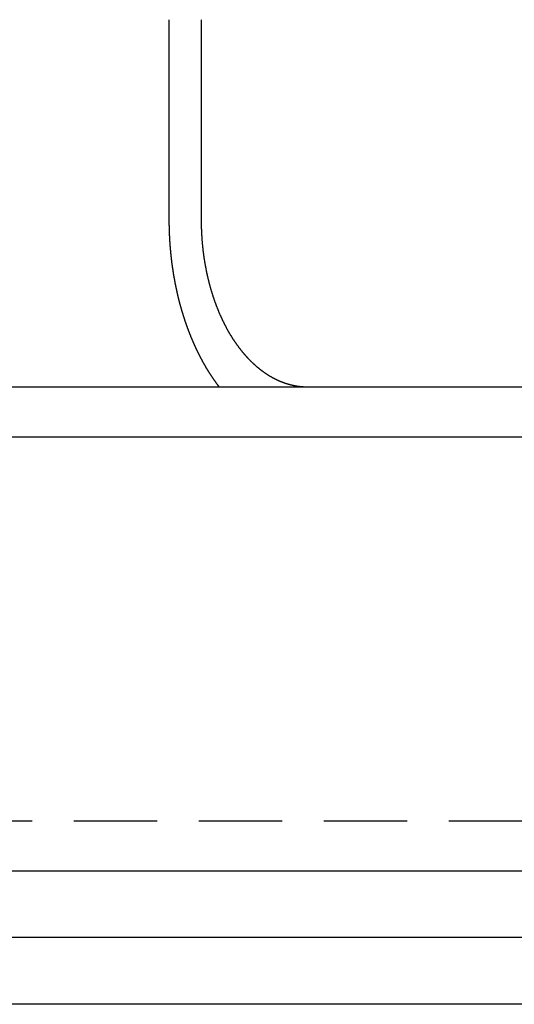
# Model space of a CAD drawing. Extents: x -131 to 1467, y -666 to 130.
# Drawn here: x 289 to 304, y 5 to 34 of the extents above; entities that cross this region are included whole.
import ezdxf

# ---------------------------------------------------------------- set-up
doc = ezdxf.new("R2010")
doc.units = 0
doc.header["$LTSCALE"] = 10
doc.linetypes.add('VERDECKT', pattern=[0.375, 0.25, -0.125])
doc.layers.get('0').update_dxf_attribs({"linetype": 'CONTINUOUS'})
doc.layers.add('STEMPEL', color=3, linetype='CONTINUOUS')

# ---------------------------------------------------------------- blocks, each defined once
blk = doc.blocks.new('A$C3D6C6F6D')
at = {"color": 3, "linetype": 'CONTINUOUS', "extrusion": (0, 1, -2e-16)}
for p, q in [((293.36517, 28.5), (293.36517, 34.5)), ((294.32177, 34.5), (294.32177, 28.5)), ((-129.39857, 23.5), (401.5, 23.5)), ((-131.5, 22), (401.5, 22)), ((-54.5, 9), (324.5, 9)), ((401.5, 7), (135, 7)), ((401.5, 5), (135, 5))]:
    blk.add_line(p, q, dxfattribs=at)
at = {"color": 1, "linetype": 'VERDECKT', "extrusion": (0, 1, -2e-16)}
blk.add_line((-54.5, 10.5), (324.5, 10.5), dxfattribs=at)
at = {"color": 3}
for points in [[(294.862, 23.5, 0), (294.857, 23.5058, 0), (294.853, 23.5115, 0), (294.849, 23.5173, 0), (294.844, 23.523, 0), (294.84, 23.5288, 0), (294.835, 23.5346, 0), (294.831, 23.5404, 0), (294.827, 23.5462, 0), (294.822, 23.552, 0), (294.818, 23.5578, 0), (294.814, 23.5636, 0), (294.809, 23.5694, 0), (294.805, 23.5752, 0), (294.801, 23.5811, 0), (294.796, 23.5869, 0), (294.792, 23.5927, 0), (294.788, 23.5986, 0), (294.784, 23.6044, 0), (294.779, 23.6103, 0), (294.775, 23.6161, 0), (294.771, 23.622, 0), (294.767, 23.6278, 0), (294.762, 23.6337, 0), (294.758, 23.6396, 0), (294.754, 23.6454, 0), (294.75, 23.6513, 0), (294.746, 23.6572, 0), (294.741, 23.6631, 0), (294.737, 23.669, 0), (294.733, 23.6749, 0), (294.729, 23.6808, 0), (294.725, 23.6867, 0), (294.721, 23.6926, 0), (294.716, 23.6985, 0), (294.712, 23.7044, 0), (294.708, 23.7103, 0), (294.704, 23.7162, 0), (294.7, 23.7221, 0), (294.696, 23.7281, 0), (294.692, 23.734, 0), (294.688, 23.7399, 0), (294.684, 23.7458, 0), (294.68, 23.7518, 0), (294.676, 23.7577, 0), (294.672, 23.7636, 0), (294.667, 23.7696, 0), (294.663, 23.7755, 0), (294.659, 23.7815, 0), (294.655, 23.7874, 0), (294.651, 23.7934, 0), (294.647, 23.7993, 0), (294.644, 23.8053, 0), (294.64, 23.8112, 0), (294.636, 23.8172, 0), (294.632, 23.8231, 0), (294.628, 23.8291, 0), (294.624, 23.835, 0), (294.62, 23.841, 0), (294.616, 23.847, 0), (294.612, 23.8529, 0), (294.608, 23.8589, 0), (294.604, 23.8648, 0), (294.6, 23.8708, 0), (294.597, 23.8768, 0), (294.593, 23.8827, 0), (294.589, 23.8887, 0), (294.585, 23.8947, 0), (294.581, 23.9006, 0), (294.578, 23.9066, 0), (294.574, 23.9126, 0), (294.57, 23.9186, 0), (294.566, 23.9246, 0), (294.562, 23.9306, 0), (294.559, 23.9366, 0), (294.555, 23.9427, 0), (294.551, 23.9488, 0), (294.547, 23.9549, 0), (294.543, 23.961, 0), (294.539, 23.9671, 0), (294.536, 23.9732, 0), (294.532, 23.9794, 0), (294.528, 23.9855, 0), (294.524, 23.9917, 0), (294.521, 23.9979, 0), (294.517, 24.0041, 0), (294.513, 24.0103, 0), (294.509, 24.0166, 0), (294.505, 24.0228, 0), (294.502, 24.0291, 0), (294.498, 24.0354, 0), (294.494, 24.0417, 0), (294.49, 24.048, 0), (294.486, 24.0543, 0), (294.483, 24.0606, 0), (294.479, 24.067, 0), (294.475, 24.0734, 0), (294.471, 24.0797, 0), (294.467, 24.0861, 0), (294.464, 24.0925, 0), (294.46, 24.099, 0), (294.456, 24.1054, 0), (294.452, 24.1119, 0), (294.449, 24.1183, 0), (294.445, 24.1248, 0), (294.441, 24.1313, 0), (294.437, 24.1378, 0), (294.434, 24.1443, 0), (294.43, 24.1509, 0), (294.426, 24.1574, 0), (294.422, 24.164, 0), (294.419, 24.1706, 0), (294.415, 24.1772, 0), (294.411, 24.1838, 0), (294.407, 24.1904, 0), (294.404, 24.197, 0), (294.4, 24.2037, 0), (294.396, 24.2103, 0), (294.392, 24.217, 0), (294.389, 24.2237, 0), (294.385, 24.2304, 0), (294.381, 24.2371, 0), (294.377, 24.2438, 0), (294.374, 24.2505, 0), (294.37, 24.2573, 0), (294.366, 24.264, 0), (294.363, 24.2708, 0), (294.359, 24.2776, 0), (294.355, 24.2844, 0), (294.351, 24.2912, 0), (294.348, 24.2981, 0), (294.344, 24.3049, 0), (294.34, 24.3117, 0), (294.337, 24.3186, 0), (294.333, 24.3255, 0), (294.329, 24.3324, 0), (294.326, 24.3393, 0), (294.322, 24.3462, 0), (294.318, 24.3531, 0), (294.315, 24.3601, 0), (294.311, 24.367, 0), (294.307, 24.374, 0), (294.304, 24.3809, 0), (294.3, 24.3879, 0), (294.296, 24.3949, 0), (294.293, 24.4019, 0), (294.289, 24.409, 0), (294.286, 24.416, 0), (294.282, 24.423, 0), (294.278, 24.4301, 0), (294.275, 24.4372, 0), (294.271, 24.4442, 0), (294.268, 24.4513, 0), (294.264, 24.4584, 0), (294.26, 24.4656, 0), (294.257, 24.4727, 0), (294.253, 24.4798, 0), (294.25, 24.487, 0), (294.246, 24.4941, 0), (294.242, 24.5013, 0), (294.239, 24.5085, 0), (294.235, 24.5157, 0), (294.232, 24.5229, 0), (294.228, 24.5301, 0), (294.225, 24.5373, 0), (294.221, 24.5445, 0), (294.218, 24.5518, 0), (294.214, 24.559, 0), (294.21, 24.5663, 0), (294.207, 24.5736, 0), (294.203, 24.5809, 0), (294.2, 24.5882, 0), (294.196, 24.5955, 0), (294.193, 24.6028, 0), (294.189, 24.6101, 0), (294.186, 24.6174, 0), (294.182, 24.6248, 0), (294.179, 24.6321, 0), (294.176, 24.6395, 0), (294.172, 24.6469, 0), (294.169, 24.6543, 0), (294.165, 24.6617, 0), (294.162, 24.6691, 0), (294.158, 24.6765, 0), (294.155, 24.6839, 0), (294.151, 24.6913, 0), (294.148, 24.6988, 0), (294.145, 24.7062, 0), (294.141, 24.7137, 0), (294.138, 24.7211, 0), (294.134, 24.7286, 0), (294.131, 24.7361, 0), (294.127, 24.7436, 0), (294.124, 24.7511, 0), (294.121, 24.7586, 0), (294.117, 24.7661, 0), (294.114, 24.7736, 0), (294.111, 24.7812, 0), (294.107, 24.7887, 0), (294.104, 24.7963, 0), (294.101, 24.8038, 0), (294.097, 24.8114, 0), (294.094, 24.819, 0), (294.091, 24.8266, 0), (294.087, 24.8341, 0), (294.084, 24.8417, 0), (294.081, 24.8494, 0), (294.077, 24.857, 0), (294.074, 24.8646, 0), (294.071, 24.8722, 0), (294.068, 24.8799, 0), (294.064, 24.8875, 0), (294.061, 24.8951, 0), (294.058, 24.9028, 0), (294.055, 24.9105, 0), (294.051, 24.9181, 0), (294.048, 24.9258, 0), (294.045, 24.9335, 0), (294.042, 24.9412, 0), (294.038, 24.9489, 0), (294.035, 24.9566, 0), (294.032, 24.9643, 0), (294.029, 24.9721, 0), (294.026, 24.9798, 0), (294.023, 24.9875, 0), (294.019, 24.9953, 0), (294.016, 25.003, 0), (294.013, 25.0107, 0), (294.01, 25.0185, 0), (294.007, 25.0263, 0), (294.004, 25.034, 0), (294.001, 25.0418, 0), (293.997, 25.0496, 0), (293.994, 25.0574, 0), (293.991, 25.0652, 0), (293.988, 25.073, 0), (293.985, 25.0808, 0), (293.982, 25.0886, 0), (293.979, 25.0964, 0), (293.976, 25.1042, 0), (293.973, 25.112, 0), (293.97, 25.1199, 0), (293.967, 25.1277, 0), (293.964, 25.1355, 0), (293.961, 25.1434, 0), (293.958, 25.1512, 0), (293.955, 25.1591, 0), (293.952, 25.1669, 0), (293.949, 25.1748, 0), (293.946, 25.1827, 0), (293.943, 25.1905, 0), (293.94, 25.1984, 0), (293.937, 25.2063, 0), (293.934, 25.2142, 0), (293.931, 25.2221, 0), (293.928, 25.23, 0), (293.925, 25.2378, 0), (293.922, 25.2457, 0), (293.919, 25.2536, 0), (293.916, 25.2615, 0), (293.913, 25.2694, 0), (293.911, 25.2774, 0), (293.908, 25.2853, 0), (293.905, 25.2932, 0), (293.902, 25.3011, 0), (293.899, 25.309, 0), (293.896, 25.3169, 0), (293.893, 25.3249, 0), (293.891, 25.3328, 0), (293.888, 25.3407, 0), (293.885, 25.3487, 0), (293.882, 25.3566, 0), (293.879, 25.3645, 0), (293.877, 25.3725, 0), (293.874, 25.3804, 0), (293.871, 25.3884, 0), (293.868, 25.3963, 0), (293.866, 25.4043, 0), (293.863, 25.4122, 0), (293.86, 25.4202, 0), (293.857, 25.4281, 0), (293.855, 25.4361, 0), (293.852, 25.444, 0), (293.849, 25.452, 0), (293.846, 25.46, 0), (293.844, 25.4679, 0), (293.841, 25.4759, 0), (293.838, 25.4839, 0), (293.836, 25.4918, 0), (293.833, 25.4998, 0), (293.831, 25.5077, 0), (293.828, 25.5157, 0), (293.825, 25.5237, 0), (293.823, 25.5316, 0), (293.82, 25.5396, 0), (293.817, 25.5476, 0), (293.815, 25.5555, 0), (293.812, 25.5635, 0), (293.81, 25.5715, 0), (293.807, 25.5794, 0), (293.805, 25.5874, 0), (293.802, 25.5954, 0), (293.8, 25.6033, 0), (293.797, 25.6113, 0), (293.795, 25.6193, 0), (293.792, 25.6272, 0), (293.79, 25.6352, 0), (293.787, 25.6432, 0), (293.785, 25.6511, 0), (293.782, 25.6591, 0), (293.78, 25.667, 0), (293.777, 25.675, 0), (293.775, 25.6829, 0), (293.772, 25.6909, 0), (293.77, 25.6988, 0), (293.767, 25.7068, 0), (293.765, 25.7147, 0), (293.763, 25.7227, 0), (293.76, 25.7306, 0), (293.758, 25.7386, 0), (293.756, 25.7465, 0), (293.753, 25.7544, 0), (293.751, 25.7624, 0), (293.748, 25.7703, 0), (293.746, 25.7782, 0), (293.744, 25.7861, 0), (293.741, 25.7941, 0), (293.739, 25.802, 0), (293.737, 25.8099, 0), (293.735, 25.8178, 0), (293.732, 25.8257, 0), (293.73, 25.8336, 0), (293.728, 25.8415, 0), (293.725, 25.8494, 0), (293.723, 25.8573, 0), (293.721, 25.8652, 0), (293.719, 25.8731, 0), (293.717, 25.881, 0), (293.714, 25.8888, 0), (293.712, 25.8967, 0), (293.71, 25.9046, 0), (293.708, 25.9125, 0), (293.706, 25.9203, 0), (293.703, 25.9282, 0), (293.701, 25.936, 0), (293.699, 25.9439, 0), (293.697, 25.9517, 0), (293.695, 25.9595, 0), (293.693, 25.9674, 0), (293.691, 25.9752, 0), (293.689, 25.983, 0), (293.686, 25.9908, 0), (293.684, 25.9986, 0), (293.682, 26.0064, 0), (293.68, 26.0142, 0), (293.678, 26.022, 0), (293.676, 26.0299, 0), (293.674, 26.0377, 0), (293.672, 26.0455, 0), (293.67, 26.0534, 0), (293.668, 26.0613, 0), (293.666, 26.0692, 0), (293.664, 26.0771, 0), (293.662, 26.085, 0), (293.66, 26.0929, 0), (293.658, 26.1009, 0), (293.656, 26.1088, 0), (293.654, 26.1168, 0), (293.652, 26.1248, 0), (293.65, 26.1328, 0), (293.648, 26.1408, 0), (293.646, 26.1488, 0), (293.644, 26.1569, 0), (293.642, 26.1649, 0), (293.64, 26.173, 0), (293.638, 26.181, 0), (293.636, 26.1891, 0), (293.634, 26.1972, 0), (293.632, 26.2053, 0), (293.63, 26.2135, 0), (293.628, 26.2216, 0), (293.626, 26.2298, 0), (293.624, 26.2379, 0), (293.622, 26.2461, 0), (293.62, 26.2543, 0), (293.619, 26.2625, 0), (293.617, 26.2707, 0), (293.615, 26.2789, 0), (293.613, 26.2872, 0), (293.611, 26.2954, 0), (293.609, 26.3037, 0), (293.607, 26.3119, 0), (293.605, 26.3202, 0), (293.603, 26.3285, 0), (293.601, 26.3368, 0), (293.6, 26.3451, 0), (293.598, 26.3535, 0), (293.596, 26.3618, 0), (293.594, 26.3701, 0), (293.592, 26.3785, 0), (293.59, 26.3869, 0), (293.589, 26.3952, 0), (293.587, 26.4036, 0), (293.585, 26.412, 0), (293.583, 26.4205, 0), (293.581, 26.4289, 0), (293.579, 26.4373, 0), (293.578, 26.4458, 0), (293.576, 26.4542, 0), (293.574, 26.4627, 0), (293.572, 26.4711, 0), (293.571, 26.4796, 0), (293.569, 26.4881, 0), (293.567, 26.4966, 0), (293.565, 26.5051, 0), (293.563, 26.5137, 0), (293.562, 26.5222, 0), (293.56, 26.5307, 0), (293.558, 26.5393, 0), (293.557, 26.5479, 0), (293.555, 26.5564, 0), (293.553, 26.565, 0), (293.551, 26.5736, 0), (293.55, 26.5822, 0), (293.548, 26.5908, 0), (293.546, 26.5994, 0), (293.545, 26.608, 0), (293.543, 26.6167, 0), (293.541, 26.6253, 0), (293.54, 26.634, 0), (293.538, 26.6426, 0), (293.536, 26.6513, 0), (293.535, 26.66, 0), (293.533, 26.6686, 0), (293.531, 26.6773, 0), (293.53, 26.686, 0), (293.528, 26.6947, 0), (293.527, 26.7035, 0), (293.525, 26.7122, 0), (293.523, 26.7209, 0), (293.522, 26.7296, 0), (293.52, 26.7384, 0), (293.519, 26.7471, 0), (293.517, 26.7559, 0), (293.516, 26.7647, 0), (293.514, 26.7734, 0), (293.513, 26.7822, 0), (293.511, 26.791, 0), (293.51, 26.7998, 0), (293.508, 26.8086, 0), (293.506, 26.8174, 0), (293.505, 26.8262, 0), (293.503, 26.8351, 0), (293.502, 26.8439, 0), (293.501, 26.8527, 0), (293.499, 26.8616, 0), (293.498, 26.8704, 0), (293.496, 26.8793, 0), (293.495, 26.8881, 0), (293.493, 26.897, 0), (293.492, 26.9059, 0), (293.49, 26.9147, 0), (293.489, 26.9236, 0), (293.488, 26.9325, 0), (293.486, 26.9414, 0), (293.485, 26.9503, 0), (293.483, 26.9592, 0), (293.482, 26.9681, 0), (293.481, 26.977, 0), (293.479, 26.9859, 0), (293.478, 26.9949, 0), (293.477, 27.0038, 0), (293.475, 27.0127, 0), (293.474, 27.0217, 0), (293.472, 27.0306, 0), (293.471, 27.0396, 0), (293.47, 27.0485, 0), (293.469, 27.0575, 0), (293.467, 27.0664, 0), (293.466, 27.0754, 0), (293.465, 27.0844, 0), (293.463, 27.0933, 0), (293.462, 27.1023, 0), (293.461, 27.1113, 0), (293.46, 27.1203, 0), (293.458, 27.1293, 0), (293.457, 27.1383, 0), (293.456, 27.1472, 0), (293.455, 27.1562, 0), (293.454, 27.1652, 0), (293.452, 27.1742, 0), (293.451, 27.1833, 0), (293.45, 27.1923, 0), (293.449, 27.2013, 0), (293.448, 27.2103, 0), (293.446, 27.2193, 0), (293.445, 27.2283, 0), (293.444, 27.2374, 0), (293.443, 27.2464, 0), (293.442, 27.2554, 0), (293.441, 27.2644, 0), (293.44, 27.2735, 0), (293.439, 27.2825, 0), (293.437, 27.2916, 0), (293.436, 27.3006, 0), (293.435, 27.3096, 0), (293.434, 27.3187, 0), (293.433, 27.3277, 0), (293.432, 27.3368, 0), (293.431, 27.3458, 0), (293.43, 27.3549, 0), (293.429, 27.3639, 0), (293.428, 27.373, 0), (293.427, 27.382, 0), (293.426, 27.3911, 0), (293.425, 27.4001, 0), (293.424, 27.4092, 0), (293.423, 27.4183, 0), (293.422, 27.4273, 0), (293.421, 27.4364, 0), (293.42, 27.4454, 0), (293.419, 27.4545, 0), (293.418, 27.4636, 0), (293.417, 27.4726, 0), (293.416, 27.4817, 0), (293.415, 27.4907, 0), (293.415, 27.4998, 0), (293.414, 27.5089, 0), (293.413, 27.5179, 0), (293.412, 27.527, 0), (293.411, 27.536, 0), (293.41, 27.5451, 0), (293.409, 27.5542, 0), (293.408, 27.5632, 0), (293.408, 27.5723, 0), (293.407, 27.5813, 0), (293.406, 27.5904, 0), (293.405, 27.5994, 0), (293.404, 27.6085, 0), (293.404, 27.6175, 0), (293.403, 27.6266, 0), (293.402, 27.6356, 0), (293.401, 27.6447, 0), (293.4, 27.6537, 0), (293.4, 27.6628, 0), (293.399, 27.6718, 0), (293.398, 27.6809, 0), (293.398, 27.6899, 0), (293.397, 27.6989, 0), (293.396, 27.708, 0), (293.395, 27.717, 0), (293.395, 27.726, 0), (293.394, 27.7351, 0), (293.393, 27.7441, 0), (293.393, 27.7531, 0), (293.392, 27.7621, 0), (293.391, 27.7711, 0), (293.391, 27.7801, 0), (293.39, 27.7892, 0), (293.389, 27.7982, 0), (293.389, 27.8072, 0), (293.388, 27.8162, 0), (293.388, 27.8252, 0), (293.387, 27.8342, 0), (293.386, 27.8431, 0), (293.386, 27.8521, 0), (293.385, 27.8611, 0), (293.385, 27.8701, 0), (293.384, 27.8791, 0), (293.384, 27.888, 0), (293.383, 27.897, 0), (293.383, 27.906, 0), (293.382, 27.9149, 0), (293.381, 27.9239, 0), (293.381, 27.9328, 0), (293.38, 27.9418, 0), (293.38, 27.9507, 0), (293.38, 27.9596, 0), (293.379, 27.9686, 0), (293.379, 27.9775, 0), (293.378, 27.9864, 0), (293.378, 27.9953, 0), (293.377, 28.0042, 0), (293.377, 28.0131, 0), (293.376, 28.022, 0), (293.376, 28.0309, 0), (293.376, 28.0398, 0), (293.375, 28.0487, 0), (293.375, 28.0576, 0), (293.374, 28.0664, 0), (293.374, 28.0753, 0), (293.374, 28.0841, 0), (293.373, 28.093, 0), (293.373, 28.1018, 0), (293.373, 28.1107, 0), (293.372, 28.1195, 0), (293.372, 28.1283, 0), (293.372, 28.1371, 0), (293.371, 28.1459, 0), (293.371, 28.1547, 0), (293.371, 28.1635, 0), (293.37, 28.1723, 0), (293.37, 28.1811, 0), (293.37, 28.1899, 0), (293.37, 28.1987, 0), (293.369, 28.2074, 0), (293.369, 28.2162, 0), (293.369, 28.2249, 0), (293.369, 28.2336, 0), (293.368, 28.2424, 0), (293.368, 28.2511, 0), (293.368, 28.2598, 0), (293.368, 28.2685, 0), (293.368, 28.2772, 0), (293.367, 28.2859, 0), (293.367, 28.2946, 0), (293.367, 28.3032, 0), (293.367, 28.3119, 0), (293.367, 28.3205, 0), (293.367, 28.3292, 0), (293.366, 28.3378, 0), (293.366, 28.3464, 0), (293.366, 28.355, 0), (293.366, 28.3637, 0), (293.366, 28.3723, 0), (293.366, 28.3808, 0), (293.366, 28.3894, 0), (293.366, 28.398, 0), (293.366, 28.4065, 0), (293.366, 28.4151, 0), (293.365, 28.4236, 0), (293.365, 28.4322, 0), (293.365, 28.4407, 0), (293.365, 28.4492, 0), (293.365, 28.4577, 0), (293.365, 28.4662, 0), (293.365, 28.4746, 0), (293.365, 28.4831, 0), (293.365, 28.4916, 0), (293.365, 28.5, 0)], [(294.322, 28.5, 0), (294.322, 28.4871, 0), (294.322, 28.4742, 0), (294.322, 28.4612, 0), (294.322, 28.4482, 0), (294.322, 28.4352, 0), (294.322, 28.4221, 0), (294.322, 28.4091, 0), (294.322, 28.3959, 0), (294.323, 28.3828, 0), (294.323, 28.3696, 0), (294.323, 28.3564, 0), (294.323, 28.3432, 0), (294.324, 28.33, 0), (294.324, 28.3167, 0), (294.324, 28.3034, 0), (294.325, 28.2901, 0), (294.325, 28.2767, 0), (294.325, 28.2633, 0), (294.326, 28.25, 0), (294.326, 28.2365, 0), (294.327, 28.2231, 0), (294.327, 28.2096, 0), (294.328, 28.1962, 0), (294.328, 28.1827, 0), (294.329, 28.1691, 0), (294.33, 28.1556, 0), (294.33, 28.1421, 0), (294.331, 28.1285, 0), (294.331, 28.1149, 0), (294.332, 28.1013, 0), (294.333, 28.0877, 0), (294.334, 28.074, 0), (294.334, 28.0604, 0), (294.335, 28.0467, 0), (294.336, 28.033, 0), (294.337, 28.0193, 0), (294.338, 28.0056, 0), (294.339, 27.9919, 0), (294.339, 27.9782, 0), (294.34, 27.9644, 0), (294.341, 27.9507, 0), (294.342, 27.9369, 0), (294.343, 27.9232, 0), (294.344, 27.9094, 0), (294.345, 27.8956, 0), (294.346, 27.8818, 0), (294.348, 27.868, 0), (294.349, 27.8542, 0), (294.35, 27.8404, 0), (294.351, 27.8266, 0), (294.352, 27.8128, 0), (294.353, 27.799, 0), (294.355, 27.7851, 0), (294.356, 27.7713, 0), (294.357, 27.7575, 0), (294.359, 27.7436, 0), (294.36, 27.7298, 0), (294.361, 27.716, 0), (294.363, 27.7021, 0), (294.364, 27.6883, 0), (294.366, 27.6745, 0), (294.367, 27.6607, 0), (294.369, 27.6468, 0), (294.37, 27.633, 0), (294.372, 27.6192, 0), (294.373, 27.6054, 0), (294.375, 27.5916, 0), (294.376, 27.5778, 0), (294.378, 27.564, 0), (294.38, 27.5502, 0), (294.382, 27.5364, 0), (294.383, 27.5226, 0), (294.385, 27.5088, 0), (294.387, 27.4951, 0), (294.389, 27.4813, 0), (294.39, 27.4676, 0), (294.392, 27.4538, 0), (294.394, 27.4401, 0), (294.396, 27.4264, 0), (294.398, 27.4127, 0), (294.4, 27.399, 0), (294.402, 27.3854, 0), (294.404, 27.3717, 0), (294.406, 27.358, 0), (294.408, 27.3444, 0), (294.41, 27.3308, 0), (294.412, 27.3172, 0), (294.415, 27.3036, 0), (294.417, 27.29, 0), (294.419, 27.2765, 0), (294.421, 27.263, 0), (294.423, 27.2494, 0), (294.426, 27.2359, 0), (294.428, 27.2224, 0), (294.43, 27.209, 0), (294.432, 27.1955, 0), (294.435, 27.1821, 0), (294.437, 27.1687, 0), (294.439, 27.1553, 0), (294.442, 27.142, 0), (294.444, 27.1286, 0), (294.447, 27.1153, 0), (294.449, 27.102, 0), (294.452, 27.0888, 0), (294.454, 27.0755, 0), (294.457, 27.0623, 0), (294.459, 27.0491, 0), (294.462, 27.0359, 0), (294.464, 27.0228, 0), (294.467, 27.0097, 0), (294.47, 26.9966, 0), (294.472, 26.9835, 0), (294.475, 26.9705, 0), (294.478, 26.9575, 0), (294.48, 26.9445, 0), (294.483, 26.9316, 0), (294.486, 26.9187, 0), (294.488, 26.9058, 0), (294.491, 26.8929, 0), (294.494, 26.8801, 0), (294.497, 26.8673, 0), (294.5, 26.8546, 0), (294.502, 26.8419, 0), (294.505, 26.8292, 0), (294.508, 26.8165, 0), (294.511, 26.8039, 0), (294.514, 26.7913, 0), (294.517, 26.7788, 0), (294.52, 26.7663, 0), (294.523, 26.7538, 0), (294.526, 26.7413, 0), (294.529, 26.7289, 0), (294.532, 26.7166, 0), (294.535, 26.7043, 0), (294.538, 26.692, 0), (294.541, 26.6797, 0), (294.544, 26.6675, 0), (294.547, 26.6554, 0), (294.55, 26.6432, 0), (294.553, 26.6312, 0), (294.556, 26.6191, 0), (294.559, 26.6071, 0), (294.562, 26.5952, 0), (294.565, 26.5833, 0), (294.569, 26.5713, 0), (294.572, 26.5594, 0), (294.575, 26.5475, 0), (294.578, 26.5355, 0), (294.581, 26.5235, 0), (294.585, 26.5115, 0), (294.588, 26.4995, 0), (294.592, 26.4875, 0), (294.595, 26.4755, 0), (294.598, 26.4635, 0), (294.602, 26.4514, 0), (294.605, 26.4394, 0), (294.609, 26.4273, 0), (294.612, 26.4152, 0), (294.616, 26.4031, 0), (294.619, 26.391, 0), (294.623, 26.3789, 0), (294.627, 26.3668, 0), (294.63, 26.3547, 0), (294.634, 26.3425, 0), (294.638, 26.3304, 0), (294.642, 26.3183, 0), (294.645, 26.3061, 0), (294.649, 26.294, 0), (294.653, 26.2818, 0), (294.657, 26.2697, 0), (294.661, 26.2575, 0), (294.665, 26.2454, 0), (294.669, 26.2332, 0), (294.672, 26.2211, 0), (294.676, 26.2089, 0), (294.68, 26.1968, 0), (294.685, 26.1846, 0), (294.689, 26.1724, 0), (294.693, 26.1603, 0), (294.697, 26.1481, 0), (294.701, 26.136, 0), (294.705, 26.1239, 0), (294.709, 26.1117, 0), (294.714, 26.0996, 0), (294.718, 26.0875, 0), (294.722, 26.0753, 0), (294.726, 26.0632, 0), (294.731, 26.0511, 0), (294.735, 26.039, 0), (294.739, 26.0269, 0), (294.744, 26.0148, 0), (294.748, 26.0028, 0), (294.753, 25.9907, 0), (294.757, 25.9787, 0), (294.762, 25.9666, 0), (294.766, 25.9546, 0), (294.771, 25.9426, 0), (294.775, 25.9306, 0), (294.78, 25.9186, 0), (294.784, 25.9066, 0), (294.789, 25.8946, 0), (294.794, 25.8827, 0), (294.798, 25.8708, 0), (294.803, 25.8588, 0), (294.808, 25.8469, 0), (294.812, 25.8351, 0), (294.817, 25.8232, 0), (294.822, 25.8114, 0), (294.827, 25.7995, 0), (294.832, 25.7877, 0), (294.837, 25.7759, 0), (294.841, 25.7642, 0), (294.846, 25.7524, 0), (294.851, 25.7407, 0), (294.856, 25.729, 0), (294.861, 25.7173, 0), (294.866, 25.7057, 0), (294.871, 25.694, 0), (294.876, 25.6824, 0), (294.881, 25.6708, 0), (294.886, 25.6593, 0), (294.892, 25.6477, 0), (294.897, 25.6362, 0), (294.902, 25.6248, 0), (294.907, 25.6133, 0), (294.912, 25.6019, 0), (294.917, 25.5905, 0), (294.923, 25.5791, 0), (294.928, 25.5677, 0), (294.933, 25.5564, 0), (294.938, 25.5451, 0), (294.944, 25.5339, 0), (294.949, 25.5226, 0), (294.954, 25.5114, 0), (294.96, 25.5003, 0), (294.965, 25.4891, 0), (294.97, 25.478, 0), (294.976, 25.4669, 0), (294.981, 25.4559, 0), (294.987, 25.4448, 0), (294.992, 25.4338, 0), (294.997, 25.4229, 0), (295.003, 25.412, 0), (295.008, 25.4011, 0), (295.014, 25.3902, 0), (295.019, 25.3794, 0), (295.025, 25.3686, 0), (295.03, 25.3578, 0), (295.036, 25.3471, 0), (295.041, 25.3364, 0), (295.047, 25.3258, 0), (295.053, 25.3151, 0), (295.058, 25.3046, 0), (295.064, 25.294, 0), (295.069, 25.2835, 0), (295.075, 25.273, 0), (295.081, 25.2626, 0), (295.086, 25.2522, 0), (295.092, 25.2418, 0), (295.098, 25.2315, 0), (295.103, 25.2212, 0), (295.109, 25.211, 0), (295.115, 25.2008, 0), (295.12, 25.1906, 0), (295.126, 25.1805, 0), (295.132, 25.1704, 0), (295.138, 25.1604, 0), (295.143, 25.1504, 0), (295.149, 25.1404, 0), (295.155, 25.1305, 0), (295.16, 25.1206, 0), (295.166, 25.1108, 0), (295.172, 25.101, 0), (295.178, 25.0913, 0), (295.184, 25.0815, 0), (295.189, 25.0719, 0), (295.195, 25.0623, 0), (295.201, 25.0527, 0), (295.207, 25.0432, 0), (295.212, 25.0337, 0), (295.218, 25.0243, 0), (295.224, 25.0149, 0), (295.23, 25.0055, 0), (295.236, 24.9962, 0), (295.241, 24.987, 0), (295.247, 24.9778, 0), (295.253, 24.9686, 0), (295.259, 24.9595, 0), (295.265, 24.9504, 0), (295.271, 24.9413, 0), (295.276, 24.9322, 0), (295.282, 24.9231, 0), (295.288, 24.914, 0), (295.294, 24.905, 0), (295.3, 24.8959, 0), (295.306, 24.8868, 0), (295.312, 24.8777, 0), (295.319, 24.8687, 0), (295.325, 24.8596, 0), (295.331, 24.8505, 0), (295.337, 24.8415, 0), (295.343, 24.8325, 0), (295.35, 24.8234, 0), (295.356, 24.8144, 0), (295.362, 24.8054, 0), (295.368, 24.7964, 0), (295.375, 24.7874, 0), (295.381, 24.7784, 0), (295.388, 24.7695, 0), (295.394, 24.7605, 0), (295.4, 24.7516, 0), (295.407, 24.7426, 0), (295.413, 24.7337, 0), (295.42, 24.7248, 0), (295.427, 24.7159, 0), (295.433, 24.707, 0), (295.44, 24.6982, 0), (295.446, 24.6893, 0), (295.453, 24.6805, 0), (295.46, 24.6717, 0), (295.466, 24.6629, 0), (295.473, 24.6541, 0), (295.48, 24.6453, 0), (295.487, 24.6366, 0), (295.493, 24.6278, 0), (295.5, 24.6191, 0), (295.507, 24.6104, 0), (295.514, 24.6018, 0), (295.521, 24.5931, 0), (295.528, 24.5845, 0), (295.535, 24.5759, 0), (295.542, 24.5673, 0), (295.549, 24.5587, 0), (295.556, 24.5502, 0), (295.563, 24.5417, 0), (295.57, 24.5332, 0), (295.577, 24.5247, 0), (295.584, 24.5162, 0), (295.591, 24.5078, 0), (295.598, 24.4994, 0), (295.605, 24.491, 0), (295.612, 24.4827, 0), (295.619, 24.4744, 0), (295.627, 24.4661, 0), (295.634, 24.4578, 0), (295.641, 24.4496, 0), (295.648, 24.4414, 0), (295.656, 24.4332, 0), (295.663, 24.425, 0), (295.67, 24.4169, 0), (295.677, 24.4088, 0), (295.685, 24.4008, 0), (295.692, 24.3928, 0), (295.699, 24.3848, 0), (295.707, 24.3768, 0), (295.714, 24.3689, 0), (295.722, 24.361, 0), (295.729, 24.3531, 0), (295.736, 24.3453, 0), (295.744, 24.3375, 0), (295.751, 24.3297, 0), (295.759, 24.322, 0), (295.766, 24.3143, 0), (295.774, 24.3067, 0), (295.781, 24.299, 0), (295.789, 24.2914, 0), (295.796, 24.2839, 0), (295.804, 24.2764, 0), (295.811, 24.2689, 0), (295.819, 24.2615, 0), (295.827, 24.2541, 0), (295.834, 24.2467, 0), (295.842, 24.2394, 0), (295.849, 24.2321, 0), (295.857, 24.2248, 0), (295.865, 24.2176, 0), (295.872, 24.2104, 0), (295.88, 24.2033, 0), (295.888, 24.1962, 0), (295.895, 24.1891, 0), (295.903, 24.182, 0), (295.911, 24.175, 0), (295.918, 24.1681, 0), (295.926, 24.1612, 0), (295.934, 24.1543, 0), (295.942, 24.1474, 0), (295.949, 24.1406, 0), (295.957, 24.1339, 0), (295.965, 24.1271, 0), (295.972, 24.1205, 0), (295.98, 24.1138, 0), (295.988, 24.1072, 0), (295.996, 24.1006, 0), (296.003, 24.0941, 0), (296.011, 24.0876, 0), (296.019, 24.0812, 0), (296.027, 24.0747, 0), (296.034, 24.0684, 0), (296.042, 24.062, 0), (296.05, 24.0558, 0), (296.058, 24.0495, 0), (296.065, 24.0433, 0), (296.073, 24.0371, 0), (296.081, 24.031, 0), (296.089, 24.0249, 0), (296.096, 24.0189, 0), (296.104, 24.0129, 0), (296.112, 24.0069, 0), (296.12, 24.001, 0), (296.127, 23.9951, 0), (296.135, 23.9893, 0), (296.143, 23.9835, 0), (296.151, 23.9778, 0), (296.158, 23.972, 0), (296.166, 23.9664, 0), (296.174, 23.9608, 0), (296.181, 23.9552, 0), (296.189, 23.9496, 0), (296.197, 23.9442, 0), (296.204, 23.9387, 0), (296.212, 23.9333, 0), (296.22, 23.9279, 0), (296.227, 23.9226, 0), (296.235, 23.9174, 0), (296.243, 23.9121, 0), (296.25, 23.9069, 0), (296.258, 23.9018, 0), (296.266, 23.8967, 0), (296.273, 23.8917, 0), (296.281, 23.8867, 0), (296.288, 23.8817, 0), (296.296, 23.8768, 0), (296.304, 23.8719, 0), (296.311, 23.867, 0), (296.319, 23.8621, 0), (296.327, 23.8573, 0), (296.334, 23.8525, 0), (296.342, 23.8477, 0), (296.35, 23.8429, 0), (296.358, 23.8381, 0), (296.366, 23.8334, 0), (296.374, 23.8287, 0), (296.381, 23.824, 0), (296.389, 23.8194, 0), (296.397, 23.8147, 0), (296.405, 23.8101, 0), (296.413, 23.8055, 0), (296.421, 23.801, 0), (296.429, 23.7964, 0), (296.437, 23.7919, 0), (296.445, 23.7874, 0), (296.453, 23.783, 0), (296.462, 23.7785, 0), (296.47, 23.7741, 0), (296.478, 23.7697, 0), (296.486, 23.7654, 0), (296.494, 23.7611, 0), (296.502, 23.7568, 0), (296.511, 23.7525, 0), (296.519, 23.7482, 0), (296.527, 23.744, 0), (296.535, 23.7398, 0), (296.544, 23.7357, 0), (296.552, 23.7315, 0), (296.56, 23.7274, 0), (296.569, 23.7234, 0), (296.577, 23.7193, 0), (296.586, 23.7153, 0), (296.594, 23.7113, 0), (296.602, 23.7074, 0), (296.611, 23.7035, 0), (296.619, 23.6996, 0), (296.628, 23.6957, 0), (296.636, 23.6919, 0), (296.645, 23.6881, 0), (296.653, 23.6844, 0), (296.662, 23.6807, 0), (296.67, 23.677, 0), (296.679, 23.6733, 0), (296.687, 23.6697, 0), (296.696, 23.6661, 0), (296.705, 23.6625, 0), (296.713, 23.659, 0), (296.722, 23.6555, 0), (296.73, 23.6521, 0), (296.739, 23.6487, 0), (296.748, 23.6453, 0), (296.756, 23.642, 0), (296.765, 23.6386, 0), (296.774, 23.6354, 0), (296.782, 23.6321, 0), (296.791, 23.629, 0), (296.8, 23.6258, 0), (296.809, 23.6227, 0), (296.817, 23.6196, 0), (296.826, 23.6166, 0), (296.835, 23.6136, 0), (296.844, 23.6106, 0), (296.852, 23.6077, 0), (296.861, 23.6048, 0), (296.87, 23.6019, 0), (296.879, 23.5991, 0), (296.887, 23.5964, 0), (296.896, 23.5936, 0), (296.905, 23.591, 0), (296.914, 23.5883, 0), (296.923, 23.5857, 0), (296.931, 23.5832, 0), (296.94, 23.5806, 0), (296.949, 23.5782, 0), (296.958, 23.5757, 0), (296.967, 23.5733, 0), (296.975, 23.571, 0), (296.984, 23.5687, 0), (296.993, 23.5664, 0), (297.002, 23.5641, 0), (297.011, 23.5619, 0), (297.019, 23.5598, 0), (297.028, 23.5577, 0), (297.037, 23.5556, 0), (297.046, 23.5535, 0), (297.055, 23.5515, 0), (297.064, 23.5496, 0), (297.072, 23.5477, 0), (297.081, 23.5458, 0), (297.09, 23.5439, 0), (297.099, 23.5421, 0), (297.108, 23.5404, 0), (297.116, 23.5386, 0), (297.125, 23.5369, 0), (297.134, 23.5353, 0), (297.143, 23.5337, 0), (297.151, 23.5321, 0), (297.16, 23.5306, 0), (297.169, 23.5291, 0), (297.178, 23.5276, 0), (297.187, 23.5262, 0), (297.195, 23.5248, 0), (297.204, 23.5235, 0), (297.213, 23.5222, 0), (297.221, 23.5209, 0), (297.23, 23.5197, 0), (297.239, 23.5185, 0), (297.248, 23.5174, 0), (297.256, 23.5162, 0), (297.265, 23.5152, 0), (297.274, 23.5141, 0), (297.282, 23.5131, 0), (297.291, 23.5122, 0), (297.3, 23.5112, 0), (297.308, 23.5104, 0), (297.317, 23.5095, 0), (297.325, 23.5087, 0), (297.334, 23.5079, 0), (297.342, 23.5072, 0), (297.351, 23.5065, 0), (297.36, 23.5058, 0), (297.368, 23.5052, 0), (297.377, 23.5046, 0), (297.385, 23.504, 0), (297.394, 23.5035, 0), (297.402, 23.503, 0), (297.41, 23.5026, 0), (297.419, 23.5022, 0), (297.427, 23.5018, 0), (297.436, 23.5014, 0), (297.444, 23.5011, 0), (297.452, 23.5009, 0), (297.461, 23.5006, 0), (297.469, 23.5004, 0), (297.477, 23.5003, 0), (297.486, 23.5002, 0), (297.494, 23.5001, 0), (297.502, 23.5, 0), (297.51, 23.5, 0)]]:
    blk.add_polyline3d(points, dxfattribs=at)

msp = doc.modelspace()

# ---------------------------------------------------------------- block references
at = {"layer": 'STEMPEL'}
msp.add_blockref('A$C3D6C6F6D', (0, 0), dxfattribs=at)

doc.saveas('drawing.dxf')
